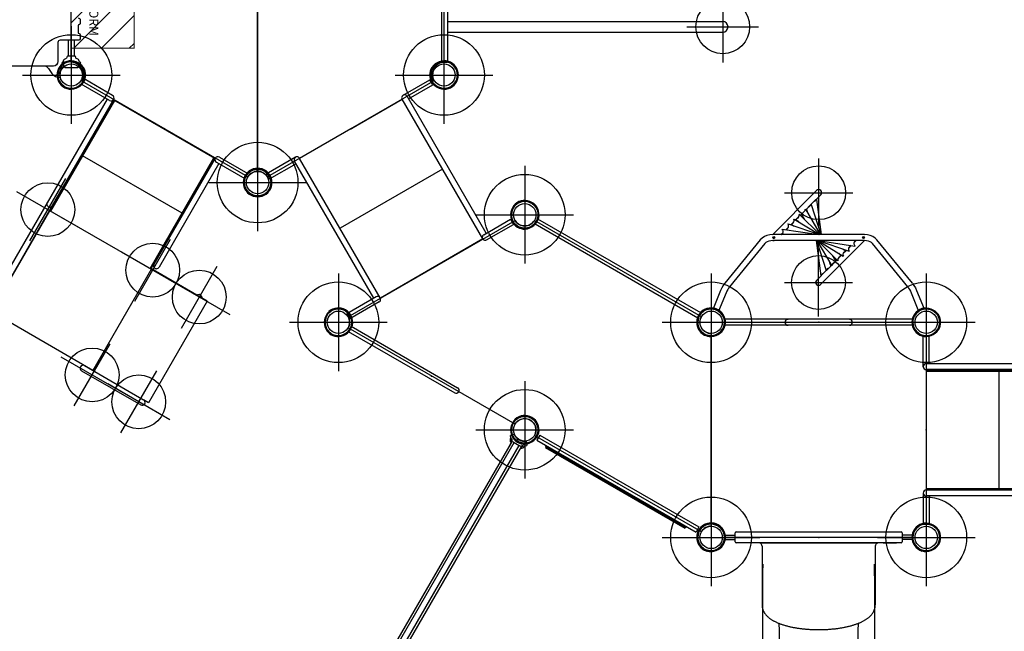
# Model space of a CAD drawing. Extents: x 6117 to 6968, y -5892 to -5245.
# Drawn here: x 6247 to 6466, y -5670 to -5533 of the extents above; entities that cross this region are included whole.
import ezdxf

# ---------------------------------------------------------------- set-up
doc = ezdxf.new("R2010")
doc.units = 0
doc.header["$MEASUREMENT"] = 0
doc.layers.get('0').update_dxf_attribs({"color": 5, "linetype": 'CONTINUOUS'})
for name, color, linetype in [('2DPOST', 7, 'CONTINUOUS'), ('FT', 1, 'CONTINUOUS'), ('NODE', 7, 'CONTINUOUS'), ('SLIDE_INFO', 3, 'CONTINUOUS')]:
    doc.layers.add(name, color=color, linetype=linetype)
doc.styles.add('ROMAND', font='romand')

msp = doc.modelspace()

# ---------------------------------------------------------------- hatches: boundary and pattern name
at = {"layer": 'SLIDE_INFO'}
h = msp.add_hatch(dxfattribs=at)
h.set_pattern_fill('ANSI31', color=256, scale=35, angle=180, style=0)
h.set_pattern_definition([(225, (6258.0755, -5521.5615), (3.0936, -3.0936), [])])
h.paths.add_polyline_path([(6272.08, -5503.56), (6258.08, -5503.56), (6258.08, -5539.56), (6272.08, -5539.56)])

# ---------------------------------------------------------------- linework, layer by layer
for p, q in [((6299.64, -5567, 36), (6299.64, -5476.12, 36)), ((6299.64, -5476.12, 36), (6299.64, -5567, 36)), ((6258.08, -5542.72, 36), (6258.08, -5500.41, 36)), ((6341.21, -5500.41, 36), (6341.21, -5542.72, 36)), ((6340.68, -5529.31, 36), (6340.68, -5542.66, 36)), ((6342, -5529.31, 36), (6342, -5542.66, 36)), ((6342, -5533.61, 36), (6403.39, -5533.61, 36)), ((6342, -5535.99, 36), (6403.39, -5535.99, 36)), ((6340.68, -5542.66, 36), (6342, -5542.66, 36)), ((6260.93, -5546.45, 36), (6260.28, -5547.59, 36)), ((6266.62, -5551.26, 36), (6260.29, -5547.6, 36)), ((6297.43, -5568.28, 36), (6260.54, -5546.98, 36)), ((6267.28, -5550.12, 36), (6260.93, -5546.45, 36)), ((6338.75, -5546.98, 36), (6301.86, -5568.28, 36)), ((6332.09, -5550.07, 54), (6338.08, -5546.61, 54)), ((6333.32, -5550.88, 54), (6338.73, -5547.76, 54)), ((6338.73, -5547.76, 54), (6338.08, -5546.61, 54)), ((6266.05, -5550.93, 36), (6252.7, -5574.06, 36)), ((6253.29, -5575.85, 36), (6267.6, -5551.06, 36)), ((6267.7, -5551.26, 36), (6253.45, -5575.94, 36)), ((6267.52, -5551.02, 36), (6253.84, -5574.72, 36)), ((6290.2, -5564.11, 36), (6267.52, -5551.02, 36)), ((6290.06, -5564.17, 36), (6267.54, -5551.17, 36)), ((6320.43, -5557.56, 54), (6331.85, -5550.97, 54)), ((6349.84, -5582.12, 54), (6331.85, -5550.97, 54)), ((6350.65, -5580.89, 54), (6332.99, -5550.31, 54)), ((6320.43, -5557.56, 54), (6309.01, -5564.16, 54)), ((6282.78, -5576.42, 36), (6260.57, -5563.6, 36)), ((6275.65, -5588.76, 36), (6289.9, -5564.08, 36)), ((6290.12, -5564.06, 36), (6275.81, -5588.85, 36)), ((6290.2, -5564.11, 36), (6276.51, -5587.81, 36)), ((6291.01, -5565.33, 36), (6277.65, -5588.47, 36)), ((6289.25, -5563.56, 36), (6289.19, -5563.67, 36)), ((6290.44, -5565.01, 36), (6296.78, -5568.66, 36)), ((6291.1, -5563.87, 36), (6297.44, -5567.53, 36)), ((6308.11, -5563.91, 54), (6301.57, -5567.69, 54)), ((6308.2, -5565.38, 54), (6302.24, -5568.82, 54)), ((6325.53, -5595.4, 54), (6307.87, -5564.81, 54)), ((6326.99, -5595.31, 54), (6309.01, -5564.16, 54)), ((6296.78, -5568.66, 36), (6297.44, -5567.53, 36)), ((6302.24, -5568.82, 54), (6301.57, -5567.69, 54)), ((6340.86, -5566.58, 54), (6318.02, -5579.77, 54)), ((6414.5, -5581.2, 54), (6424.33, -5571.37, 54)), ((6252.7, -5574.06, 36), (6239.57, -5596.79, 36)), ((6423.06, -5574.49, 54), (6425.26, -5572.3, 54)), ((6424.3, -5573.34, 54), (6424.2, -5573.35, 54)), ((6424.3, -5573.34, 54), (6425.35, -5581.19, 54)), ((6240.29, -5598.36, 36), (6253.29, -5575.85, 36)), ((6253.84, -5574.72, 36), (6240.71, -5597.45, 36)), ((6275.91, -5588.91, 36), (6253.29, -5575.85, 36)), ((6253.45, -5575.94, 36), (6253.29, -5575.85, 36)), ((6420.7, -5576.85, 54), (6421.69, -5575.86, 54)), ((6421.85, -5575.53, 54), (6421.77, -5575.57, 54)), ((6421.85, -5575.53, 54), (6425.15, -5581.19, 54)), ((6421.91, -5575.64, 54), (6423, -5574.55, 54)), ((6422.05, -5575.5, 54), (6422.32, -5576.33, 54)), ((6423.1, -5574.48, 54), (6423.01, -5574.51, 54)), ((6423.1, -5574.48, 54), (6425.25, -5581.19, 54)), ((6423.12, -5574.44, 54), (6423.14, -5574.58, 54)), ((6319.82, -5599.5, 54), (6357.06, -5578, 54)), ((6350.08, -5581.22, 54), (6356.06, -5577.76, 54)), ((6356.06, -5577.76, 54), (6356.72, -5578.9, 54)), ((6398.63, -5599.5, 54), (6361.39, -5578, 54)), ((6361.52, -5578.84, 54), (6362.18, -5577.7, 54)), ((6398.49, -5598.67, 54), (6362.18, -5577.7, 54)), ((6418.56, -5579, 54), (6419.29, -5578.27, 54)), ((6419.29, -5577.7, 54), (6419.24, -5577.78, 54)), ((6419.29, -5577.7, 54), (6424.96, -5581.19, 54)), ((6419.64, -5577.92, 54), (6420.4, -5577.15, 54)), ((6419.77, -5577.78, 54), (6420.34, -5578.35, 54)), ((6420.51, -5576.66, 54), (6420.44, -5576.72, 54)), ((6420.51, -5576.66, 54), (6425.05, -5581.19, 54)), ((6420.95, -5576.6, 54), (6421.65, -5577.79, 54)), ((6350.73, -5582.36, 54), (6356.72, -5578.9, 54)), ((6397.84, -5599.8, 54), (6361.52, -5578.84, 54)), ((6416.36, -5581.19, 54), (6416.86, -5580.69, 54)), ((6416.65, -5579.95, 54), (6416.64, -5580.05, 54)), ((6416.65, -5579.95, 54), (6424.82, -5581.19, 54)), ((6417.48, -5580.08, 54), (6418.05, -5579.5, 54)), ((6417.54, -5580.02, 54), (6417.53, -5580.03, 54)), ((6417.53, -5580.03, 54), (6417.8, -5580.13, 54)), ((6417.96, -5578.79, 54), (6417.93, -5578.88, 54)), ((6417.96, -5578.79, 54), (6424.88, -5581.19, 54)), ((6418.68, -5578.87, 54), (6419.32, -5579.26, 54)), ((6349.86, -5582.16, 54), (6327.02, -5595.34, 54)), ((6411.76, -5582.36, 54), (6403.86, -5592.04, 54)), ((6412.17, -5581.96, 54), (6411.76, -5582.36, 54)), ((6413.01, -5582.97, 54), (6412.78, -5583.19, 54)), ((6435, -5581.19, 54), (6414.54, -5581.19, 54)), ((6435, -5582.51, 54), (6414.54, -5582.51, 54)), ((6416.47, -5581.16, 54), (6416.47, -5581.19, 54)), ((6424.2, -5582.51, 54), (6425.25, -5590.36, 54)), ((6424.29, -5582.51, 54), (6426.44, -5589.22, 54)), ((6424.4, -5582.51, 54), (6427.7, -5588.17, 54)), ((6424.5, -5582.51, 54), (6429.04, -5587.04, 54)), ((6424.59, -5582.51, 54), (6430.26, -5586, 54)), ((6424.66, -5582.51, 54), (6431.59, -5584.91, 54)), ((6424.72, -5582.51, 54), (6432.89, -5583.75, 54)), ((6435.04, -5582.51, 54), (6425.22, -5592.33, 54)), ((6433.19, -5582.51, 54), (6432.64, -5583.05, 54)), ((6433.08, -5582.51, 54), (6433.08, -5582.52, 54)), ((6435.66, -5581.24, 54), (6435, -5581.19, 54)), ((6445.69, -5592.04, 54), (6437.79, -5582.36, 54)), ((6412.78, -5583.19, 54), (6404.88, -5592.87, 54)), ((6429.2, -5585.35, 54), (6429.77, -5585.92, 54)), ((6430.99, -5584.7, 54), (6430.21, -5585.48, 54)), ((6430.23, -5584.44, 54), (6430.87, -5584.83, 54)), ((6432.07, -5583.62, 54), (6431.45, -5584.25, 54)), ((6431.61, -5584.84, 54), (6431.59, -5584.91, 54)), ((6431.75, -5583.57, 54), (6432.02, -5583.67, 54)), ((6432.02, -5583.67, 54), (6432.01, -5583.68, 54)), ((6432.9, -5583.67, 54), (6432.89, -5583.75, 54)), ((6444.67, -5592.87, 54), (6436.77, -5583.19, 54)), ((6427.23, -5587.37, 54), (6427.5, -5588.2, 54)), ((6428.84, -5586.85, 54), (6427.8, -5587.9, 54)), ((6427.9, -5585.91, 54), (6428.6, -5587.1, 54)), ((6429.09, -5586.99, 54), (6429.04, -5587.04, 54)), ((6429.91, -5585.78, 54), (6429.09, -5586.6, 54)), ((6430.3, -5585.94, 54), (6430.26, -5586, 54)), ((6275.96, -5588.83, 36), (6262.87, -5611.5, 36)), ((6275.81, -5588.85, 36), (6275.65, -5588.76, 36)), ((6275.7, -5588.79, 36), (6275.7, -5588.78, 36)), ((6288.41, -5596.02, 36), (6275.96, -5588.83, 36)), ((6426.48, -5589.21, 54), (6424.29, -5591.4, 54)), ((6426.41, -5589.12, 54), (6426.43, -5589.26, 54)), ((6426.51, -5589.2, 54), (6426.44, -5589.22, 54)), ((6427.63, -5588.06, 54), (6426.52, -5589.17, 54)), ((6427.76, -5588.14, 54), (6427.7, -5588.17, 54)), ((6425.32, -5590.35, 54), (6425.25, -5590.36, 54)), ((6402.92, -5593.67, 54), (6401.25, -5597.76, 54)), ((6446.63, -5593.67, 54), (6448.3, -5597.77, 54)), ((6288.41, -5596.02, 36), (6275.32, -5618.69, 36)), ((6286.35, -5594.61, 36), (6286.07, -5594.67, 36)), ((6286.4, -5594.6, 36), (6286.35, -5594.61, 36)), ((6287.2, -5595.09, 36), (6287.18, -5595.05, 36)), ((6287.19, -5595.06, 36), (6287.29, -5595.38, 36)), ((6287.24, -5595.21, 36), (6287.2, -5595.1, 36)), ((6287.3, -5595.38, 36), (6287.24, -5595.21, 36)), ((6326.1, -5595.07, 54), (6319.56, -5598.84, 54)), ((6326.75, -5596.21, 54), (6320.21, -5599.98, 54)), ((6404.14, -5594.17, 54), (6402.47, -5598.25, 54)), ((6445.41, -5594.17, 54), (6447.08, -5598.26, 54)), ((6240.29, -5598.36, 36), (6262.91, -5611.42, 36)), ((6319.56, -5598.84, 54), (6320.21, -5599.98, 54)), ((6397.84, -5599.8, 54), (6398.49, -5598.67, 54)), ((6445.86, -5600.09, 54), (6403.72, -5600.09, 54)), ((6357.06, -5623.5, 54), (6319.82, -5602, 54)), ((6319.86, -5602.79, 54), (6343.6, -5616.49, 54)), ((6320.51, -5601.64, 54), (6344.26, -5615.35, 54)), ((6445.87, -5601.41, 54), (6403.71, -5601.41, 54)), ((6400.79, -5603.25, 54), (6400.79, -5646.25, 54)), ((6448.13, -5610.66, 78), (6448.13, -5603.67, 78)), ((6448.13, -5603.67, 78), (6449.45, -5603.68, 78)), ((6449.45, -5610, 78), (6449.45, -5603.68, 78)), ((6260.37, -5611.57, 36), (6273.55, -5619.18, 36)), ((6261.02, -5610.43, 36), (6274.2, -5618.04, 36)), ((6496.13, -5610, 78), (6448.79, -5610, 78)), ((6496.79, -5611.31, 78), (6448.79, -5611.31, 78)), ((6448.79, -5611.51, 78), (6448.79, -5637.99, 78)), ((6448.79, -5611.51, 78), (6496.79, -5611.51, 78)), ((6448.79, -5611.63, 78), (6496.79, -5611.63, 78)), ((6464.99, -5611.63, 78), (6464.99, -5637.87, 78)), ((6275.32, -5618.69, 36), (6274.21, -5618.04, 36)), ((6355.96, -5626.1, 54), (6356.83, -5625.74, 54)), ((6398.63, -5647.5, 54), (6361.39, -5626, 54)), ((6362.58, -5625.93, 54), (6361.92, -5627.07, 54)), ((6361.92, -5627.07, 54), (6397.43, -5647.57, 54)), ((6362.58, -5625.93, 54), (6398.09, -5646.43, 54)), ((6323.16, -5685.89, 54), (6356.83, -5627.58, 54)), ((6356.18, -5627.64, 54), (6323.86, -5683.63, 54)), ((6324.3, -5686.55, 54), (6357.97, -5628.24, 54)), ((6358.42, -5628.51, 54), (6325.91, -5684.82, 54)), ((6355.82, -5628.28, 54), (6355.81, -5628.29, 54)), ((6355.84, -5628.24, 54), (6355.82, -5628.28, 54)), ((6355.87, -5628.19, 54), (6355.84, -5628.24, 54)), ((6355.9, -5628.13, 54), (6355.87, -5628.19, 54)), ((6355.92, -5628.09, 54), (6355.9, -5628.13, 54)), ((6355.93, -5628.08, 54), (6355.92, -5628.09, 54)), ((6356.37, -5627.32, 54), (6355.93, -5628.08, 54)), ((6356.16, -5627.57, 54), (6356.16, -5627.57, 54)), ((6356.83, -5627.58, 54), (6356.37, -5627.32, 54)), ((6356.39, -5627.28, 54), (6356.38, -5627.3, 54)), ((6356.83, -5627.58, 54), (6357.97, -5628.24, 54)), ((6358.42, -5628.51, 54), (6357.97, -5628.24, 54)), ((6358.3, -5628.81, 54), (6358.31, -5628.81, 54)), ((6358.31, -5628.81, 54), (6358.31, -5628.81, 54)), ((6358.44, -5628.47, 54), (6358.43, -5628.49, 54)), ((6358.99, -5628.3, 54), (6359.01, -5628.3, 54)), ((6359.19, -5628.31, 54), (6359.2, -5628.31, 54)), ((6359.21, -5628.31, 54), (6359.66, -5628.28, 54)), ((6359.56, -5627.32, 54), (6359.68, -5628.25, 54)), ((6363.95, -5628.51, 54), (6363.85, -5628.67, 54)), ((6363.85, -5628.67, 54), (6395.03, -5646.67, 54)), ((6363.95, -5628.51, 54), (6395.12, -5646.51, 54)), ((6448.79, -5637.87, 78), (6496.79, -5637.87, 78)), ((6448.79, -5637.99, 78), (6496.79, -5637.99, 78)), ((6448.13, -5638.85, 78), (6448.13, -5645.83, 78)), ((6496.79, -5638.19, 78), (6448.79, -5638.19, 78)), ((6496.13, -5639.5, 78), (6448.79, -5639.5, 78)), ((6449.45, -5639.5, 78), (6449.45, -5645.82, 78)), ((6395.12, -5646.51, 54), (6395.03, -5646.67, 54)), ((6398.09, -5646.43, 54), (6397.43, -5647.57, 54)), ((6448.13, -5645.83, 78), (6449.45, -5645.82, 78)), ((6403.72, -5648.25, 54), (6406.17, -5648.25, 54)), ((6406.17, -5648.75, 54), (6406.17, -5647.75, 54)), ((6406.17, -5649.75, 54), (6406.17, -5648.75, 54)), ((6406.42, -5647.5, 54), (6443.17, -5647.5, 54)), ((6443.42, -5647.75, 54), (6443.42, -5648.75, 54)), ((6445.87, -5648.25, 54), (6443.42, -5648.25, 54)), ((6443.42, -5648.75, 54), (6443.42, -5649.75, 54)), ((6403.72, -5649.25, 54), (6406.17, -5649.25, 54)), ((6443.17, -5650, 54), (6406.42, -5650, 54)), ((6412.17, -5650.75, 54), (6412.17, -5663.83, 54)), ((6434.09, -5650, 54), (6434.08, -5650, 54)), ((6437.42, -5650.75, 54), (6437.42, -5663.83, 54)), ((6437.8, -5650, 54), (6437.8, -5650, 54)), ((6439.17, -5650.03, 54), (6439.17, -5650, 54)), ((6439.57, -5650.03, 54), (6439.17, -5650.03, 54)), ((6439.57, -5650, 54), (6439.57, -5650.03, 54)), ((6441.77, -5650.03, 54), (6439.57, -5650.03, 54)), ((6441.77, -5650.03, 54), (6441.77, -5650, 54)), ((6442.17, -5650.03, 54), (6441.77, -5650.03, 54)), ((6442.17, -5650, 54), (6442.17, -5650.03, 54)), ((6445.87, -5649.25, 54), (6443.42, -5649.25, 54))]:
    msp.add_line(p, q)
at = {"elevation": 36}
for points in [[(6259.57, -5532.81, -0.415918), (6260.07, -5533.31), (6260.07, -5534.06, -0.416214), (6259.82, -5534.31, 0.405628), (6259.57, -5534.56), (6259.57, -5536.06, 0.396153), (6259.82, -5536.32, -0.405628), (6260.07, -5536.56), (6260.07, -5537.31, -0.436541), (6259.53, -5537.81), (6255.57, -5537.81, 0.41344), (6255.08, -5538.31), (6255.08, -5542.56, -0.406588), (6254.08, -5543.56), (6244.21, -5543.56, -0.430202)], [(6252.4, -5543.56, -0.102513), (6252.97, -5544.09), (6253.75, -5545.21, 0.095185), (6254.32, -5545.75, 0.138694), (6255.38, -5546.06), (6255.55, -5546.06), (6255.57, -5546.06, 0.201941), (6255.61, -5546.01, 0.065098), (6255.59, -5545.88, -0.044248), (6255.58, -5545.56), (6255.58, -5545.52, 0.21005), (6255.52, -5545.41, -0.299953), (6255.47, -5545.3, -0.199941), (6256.4, -5543.54, 0.473603)]]:
    msp.add_lwpolyline(points, format="xyb", dxfattribs=at)
for points, elevation in [([(6257.42, -5541.38), (6257.42, -5537.81)], 36), ([(6258.74, -5537.81), (6258.74, -5541.38)], 36), ([(6414.54, -5581.19), (6413.89, -5581.24), (6413.25, -5581.39), (6412.67, -5581.63), (6412.17, -5581.96)], 54), ([(6414.54, -5582.51), (6414.1, -5582.54), (6413.68, -5582.64), (6413.31, -5582.78), (6413.01, -5582.97)], 54), ([(6436.77, -5583.19), (6436.54, -5582.97), (6436.24, -5582.78), (6435.87, -5582.64), (6435.45, -5582.54), (6435, -5582.51)], 54), ([(6437.79, -5582.36), (6437.38, -5581.96), (6436.87, -5581.63), (6436.29, -5581.39), (6435.66, -5581.24)], 54), ([(6403.86, -5592.04), (6403.5, -5592.53), (6403.19, -5593.08), (6402.92, -5593.67)], 54), ([(6404.88, -5592.87), (6404.69, -5593.12), (6404.5, -5593.43), (6404.31, -5593.78), (6404.14, -5594.17)], 54), ([(6444.67, -5592.87), (6444.86, -5593.12), (6445.05, -5593.43), (6445.24, -5593.78), (6445.41, -5594.17)], 54), ([(6445.69, -5592.04), (6446.04, -5592.53), (6446.36, -5593.08), (6446.63, -5593.67)], 54), ([(6358.25, -5628.8), (6358.26, -5628.8), (6358.26, -5628.8), (6358.27, -5628.81), (6358.28, -5628.81), (6358.28, -5628.81), (6358.29, -5628.81), (6358.29, -5628.81)], 54), ([(6358.29, -5628.81), (6358.3, -5628.81), (6358.3, -5628.81), (6358.3, -5628.81), (6358.3, -5628.81)], 54), ([(6359.01, -5628.3), (6359.03, -5628.3), (6359.05, -5628.3), (6359.08, -5628.3), (6359.11, -5628.31), (6359.14, -5628.31), (6359.17, -5628.31), (6359.19, -5628.31)], 54)]:
    msp.add_lwpolyline(points, dxfattribs=dict(elevation=elevation))
for points, elevation in [([(6259.53, -5543.92), (6260.17, -5542.81, 0.019799), (6259.87, -5542.65, 0.262621), (6259.53, -5541.99, -0.018756), (6259.19, -5541.84, -0.095318), (6259.05, -5541.67), (6259.03, -5541.46, 0.376376), (6258.94, -5541.38), (6257.22, -5541.38, 0.372628), (6257.12, -5541.46, -0.006766), (6257.09, -5541.68, -0.090611), (6256.96, -5541.84, -0.019345), (6256.62, -5541.99, 0.262724), (6256.28, -5542.65, 0.020153), (6255.98, -5542.81), (6256.63, -5543.92)], 36), ([(6445.79, -5600.75, 0.414214), (6448.79, -5603.75), (6448.79, -5645.75, 0.414214), (6445.79, -5648.75), (6403.79, -5648.75, 0.414214), (6400.79, -5645.75), (6400.79, -5603.75, 0.414214), (6403.79, -5600.75)], 54)]:
    msp.add_lwpolyline(points, format="xyb", close=True, dxfattribs=dict(elevation=elevation))
for points in [[(6286.34, -5594.61), (6286.24, -5594.63), (6286.05, -5594.66), (6286.05, -5594.66)], [(6260.13, -5610.67), (6260.05, -5610.89), (6260.05, -5611.12), (6260.13, -5611.33), (6260.27, -5611.51), (6260.37, -5611.57)], [(6261.02, -5610.43), (6260.92, -5610.38), (6260.7, -5610.35), (6260.47, -5610.38), (6260.27, -5610.5), (6260.13, -5610.67)]]:
    msp.add_lwpolyline(points)
for centre, radius in [((6258.08, -5545.56, 36), 2.5), ((6341.21, -5545.56, 36), 2.5), ((6299.64, -5569.56, 36), 2.5), ((6299.64, -5569.56, 36), 2.5), ((6359.22, -5576.75, 54), 2.5), ((6414.77, -5581.85, 54), 0.219), ((6414.75, -5581.87, 54), 0.154), ((6434.77, -5581.85, 54), 0.219), ((6434.79, -5581.83, 54), 0.154), ((6317.65, -5600.75, 54), 2.5), ((6400.79, -5600.75, 54), 2.5), ((6400.79, -5600.75, 54), 2.5), ((6448.79, -5600.75, 54), 2.5), ((6359.22, -5624.75, 54), 2.5), ((6359.22, -5624.75, 54), 2.5), ((6363.99, -5628.43, 54), 0.0925), ((6365.72, -5629.43, 54), 0.0925), ((6367.46, -5630.43, 54), 0.0925), ((6369.19, -5631.43, 54), 0.0925), ((6370.92, -5632.43, 54), 0.0925), ((6372.65, -5633.43, 54), 0.0925), ((6374.38, -5634.43, 54), 0.0925), ((6376.12, -5635.43, 54), 0.0925), ((6377.85, -5636.43, 54), 0.0925), ((6379.58, -5637.43, 54), 0.0925), ((6381.31, -5638.43, 54), 0.0925), ((6383.04, -5639.43, 54), 0.0925), ((6384.78, -5640.43, 54), 0.0925), ((6386.51, -5641.43, 54), 0.0925), ((6388.24, -5642.43, 54), 0.0925), ((6389.97, -5643.43, 54), 0.0925), ((6391.7, -5644.43, 54), 0.0925), ((6393.44, -5645.43, 54), 0.0925), ((6395.17, -5646.43, 54), 0.0925), ((6400.79, -5648.75, 54), 2.5), ((6400.79, -5648.75, 54), 2.5), ((6448.79, -5648.75, 54), 2.5)]:
    msp.add_circle(centre, radius)
for centre, radius, start, end in [((6403.39, -5534.8, 36), 1.19, 270, 90), ((6258.08, -5545.56, 36), 3.2, 107.8605, 252.1395), ((6258.08, -5545.56, 36), 3, 108.3855, 251.6145), ((6257.94, -5545.92, 36), 3.51, 36.0031, 103.9969), ((6257.95, -5545.91, 36), 3.3, 35.6345, 104.3655), ((6257.83, -5545.71, 36), 3, 334.7802, 85.2198), ((6341.46, -5545.71, 36), 3, 94.7802, 205.2198), ((6341.31, -5545.81, 36), 3.41, 74.9047, 145.0953), ((6341.31, -5545.82, 36), 3.22, 74.6302, 145.3698), ((6341.21, -5545.56, 36), 3, 288.3855, 71.6145), ((6341.21, -5545.56, 36), 3.2, 287.8605, 72.1395), ((6258.08, -5545.56, 36), 3, 328.3855, 31.6145), ((6258.08, -5545.56, 36), 3.2, 327.8605, 32.1395), ((6341.21, -5545.56, 36), 3.2, 147.8605, 212.1395), ((6341.21, -5545.56, 36), 3, 148.3855, 211.6145), ((6257.98, -5545.31, 36), 3.41, 254.9047, 325.0953), ((6257.98, -5545.31, 36), 3.22, 254.6302, 325.3698), ((6341.35, -5545.2, 36), 3.51, 216.0031, 283.9969), ((6341.34, -5545.21, 36), 3.3, 215.6345, 284.3655), ((6266.95, -5550.69, 36), 0.657, 240, 60), ((6332.42, -5550.64, 54), 0.657, 30, 210), ((6290.77, -5564.44, 36), 0.657, 60, 240), ((6308.44, -5564.48, 54), 0.657, 30, 210), ((6299.64, -5569.56, 36), 3.2, 107.8605, 252.1395), ((6299.64, -5569.56, 36), 3, 108.3855, 251.6145), ((6299.74, -5569.81, 36), 3.41, 74.9047, 145.0953), ((6299.74, -5569.82, 36), 3.22, 74.6302, 145.3698), ((6299.89, -5569.99, 36), 3, 94.7802, 145.2198), ((6299.51, -5569.92, 36), 3.51, 36.0031, 103.9969), ((6299.52, -5569.91, 36), 3.3, 35.6345, 104.3655), ((6299.39, -5569.99, 36), 3, 34.7802, 85.2198), ((6299.64, -5569.56, 36), 3, 288.3855, 71.6145), ((6299.64, -5569.56, 36), 3.2, 287.8605, 72.1395), ((6299.64, -5569.56, 36), 3.2, 147.8605, 212.1395), ((6299.64, -5569.56, 36), 3, 148.3855, 211.6145), ((6299.64, -5569.56, 36), 3, 328.3855, 31.6145), ((6299.64, -5569.56, 36), 3.2, 327.8605, 32.1395), ((6299.78, -5569.2, 36), 3.51, 216.0031, 283.9969), ((6299.77, -5569.21, 36), 3.3, 215.6345, 284.3655), ((6299.55, -5569.31, 36), 3.41, 254.9047, 325.0953), ((6299.55, -5569.31, 36), 3.22, 254.6302, 325.3698), ((6424.79, -5571.83, 54), 0.658, 315, 135), ((6253.27, -5574.39, 36), 0.657, 148.5798, 331.4202), ((6359.22, -5576.75, 54), 3.2, 347.8605, 132.1395), ((6359.22, -5576.75, 54), 3, 348.3855, 131.6145), ((6423.6, -5573.09, 54), 0.658, 293.523, 336.5373), ((6359.49, -5576.8, 54), 3.41, 134.9047, 205.0953), ((6359.49, -5576.8, 54), 3.22, 134.6302, 205.3698), ((6421.11, -5575.56, 54), 0.658, 296.8726, 359.1623), ((6422.37, -5574.35, 54), 0.658, 287.9881, 346.6623), ((6359.22, -5576.75, 54), 3.2, 207.8605, 272.1395), ((6359.22, -5576.75, 54), 3, 208.3855, 271.6145), ((6359.22, -5576.75, 54), 2.5, 210, 330), ((6358.98, -5576.47, 54), 3.3, 275.6345, 344.3655), ((6358.97, -5576.46, 54), 3.51, 276.0031, 343.9969), ((6418.66, -5578.08, 54), 0.658, 286.5395, 27.2873), ((6419.8, -5576.88, 54), 0.658, 294.5405, 13.9123), ((6416.22, -5580.55, 54), 0.658, 292.4627, 50.2873), ((6417.43, -5579.3, 54), 0.658, 288.302, 39.7873), ((6350.4, -5581.79, 54), 0.657, 120, 300), ((6414.75, -5581.87, 54), 0.658, 251.3586, 280.2726), ((6433.29, -5583.14, 54), 0.658, 108.8201, 233.9299), ((6434.79, -5581.83, 54), 0.658, 71.3586, 100.2726), ((6430.86, -5585.6, 54), 0.658, 100.4823, 210.9299), ((6432.09, -5584.39, 54), 0.658, 102.5115, 223.4299), ((6428.42, -5588.1, 54), 0.658, 108.77, 182.8049), ((6429.72, -5586.79, 54), 0.658, 106.463, 197.5549), ((6277.08, -5588.14, 36), 0.657, 148.5798, 331.4202), ((6427.16, -5589.31, 54), 0.658, 102.04, 170.3049), ((6424.75, -5591.87, 54), 0.658, 135, 315), ((6425.94, -5590.57, 54), 0.658, 107.72, 160.1799), ((6286.55, -5595.23, 36), 0.657, 16.4322, 103.5678), ((6326.42, -5595.64, 54), 0.657, 300, 120), ((6317.92, -5600.8, 54), 3.41, 134.9047, 205.0953), ((6317.92, -5600.8, 54), 3.22, 134.6302, 205.3698), ((6317.65, -5600.75, 54), 3.2, 347.8605, 132.1395), ((6317.65, -5600.75, 54), 3, 348.3855, 131.6145), ((6400.79, -5600.75, 54), 3.2, 107.8605, 252.1395), ((6401.05, -5600.8, 54), 3.41, 134.9047, 205.0953), ((6400.79, -5600.75, 54), 3, 108.3855, 251.6145), ((6401.06, -5600.8, 54), 3.22, 134.6302, 205.3698), ((6400.79, -5600.75, 54), 3.2, 347.8605, 132.1395), ((6400.79, -5600.75, 54), 3, 348.3855, 131.6145), ((6400.66, -5601.11, 54), 3.51, 36.0031, 103.9969), ((6400.66, -5601.1, 54), 3.3, 35.6345, 104.3655), ((6448.79, -5600.75, 54), 3.2, 107.8605, 252.1395), ((6448.79, -5600.75, 54), 3, 108.3855, 251.6145), ((6448.66, -5601.11, 54), 3.51, 36.0031, 103.9969), ((6448.66, -5601.1, 54), 3.3, 35.6345, 104.3655), ((6317.65, -5600.75, 54), 2.5, 330, 30), ((6400.79, -5600.75, 54), 2.5, 150, 270), ((6400.79, -5600.75, 54), 3, 328.3855, 31.6145), ((6400.79, -5600.75, 54), 3.2, 327.8605, 32.1395), ((6417.95, -5600.75, 54), 0.658, 90, 270), ((6431.63, -5600.75, 54), 0.658, 270, 90), ((6448.79, -5600.75, 54), 3, 328.3855, 31.6145), ((6448.79, -5600.75, 54), 3.2, 327.8605, 32.1395), ((6317.65, -5600.75, 54), 3.2, 207.8605, 272.1395), ((6317.65, -5600.75, 54), 3, 208.3855, 271.6145), ((6317.41, -5600.47, 54), 3.3, 275.6345, 344.3655), ((6317.4, -5600.46, 54), 3.51, 276.0031, 343.9969), ((6400.79, -5600.75, 54), 3.2, 207.8605, 272.1395), ((6400.79, -5600.75, 54), 3, 208.3855, 271.6145), ((6400.7, -5600.5, 54), 3.41, 254.9047, 325.0953), ((6400.7, -5600.49, 54), 3.22, 254.6302, 325.3698), ((6400.55, -5600.47, 54), 3.3, 275.6345, 344.3655), ((6400.54, -5600.46, 54), 3.51, 276.0031, 343.9969), ((6448.7, -5600.5, 54), 3.41, 254.9047, 325.0953), ((6448.7, -5600.49, 54), 3.22, 254.6302, 325.3698), ((6448.79, -5610.66, 78), 0.657, 90, 270), ((6343.93, -5615.92, 54), 0.657, 240, 60), ((6273.88, -5618.61, 36), 0.657, 240, 60), ((6359.49, -5624.8, 54), 3.41, 134.9047, 205.0953), ((6359.21, -5624.77, 54), 3, 277.7642, 202.2358), ((6359.49, -5624.8, 54), 3.22, 134.6302, 205.3698), ((6359.22, -5624.75, 54), 2.5, 330, 150), ((6359.22, -5624.75, 54), 3.2, 347.8605, 132.1395), ((6359.22, -5624.75, 54), 3, 348.3855, 131.6145), ((6355.97, -5626.13, 54), 0.03, 112.5, 199.7852), ((6359.22, -5624.75, 54), 3.56, 202.9875, 216.6045), ((6356.69, -5627.04, 54), 0.75, 137.1935, 226.0755), ((6356.31, -5627.17, 54), 0.125, 6.2248, 319.5555), ((6356.06, -5627.1, 54), 0.375, 330.247, 36.6042), ((6359.22, -5624.75, 54), 3.2, 207.8605, 272.1395), ((6359.22, -5624.75, 54), 3, 208.3855, 271.6145), ((6356.84, -5625.77, 54), 0.03, 23.1637, 112.5), ((6359.22, -5624.75, 54), 2.56, 203.1637, 276.8363), ((6358.98, -5624.47, 54), 3.3, 275.6345, 344.3655), ((6358.97, -5624.46, 54), 3.51, 276.0031, 343.9969), ((6355.89, -5627.84, 54), 0.375, 42.1515, 44.7712), ((6355.89, -5627.84, 54), 0.375, 35.9638, 44.31), ((6358.21, -5629.18, 54), 0.375, 75.69, 84.0362), ((6358.5, -5628.09, 54), 0.75, 253.9245, 342.741), ((6358.21, -5629.18, 54), 0.375, 75.2288, 77.8445), ((6358.21, -5629.18, 54), 0.375, 75.2848, 75.5389), ((6358.77, -5628.66, 54), 0.375, 83.3958, 150), ((6358.58, -5628.48, 54), 0.125, 160.4445, 113.7752), ((6359.22, -5624.75, 54), 3.56, 263.3531, 266.2299), ((6359.53, -5627.32, 54), 0.03, 7.5, 96.8363), ((6359.65, -5628.25, 54), 0.03, 277.0131, 7.5), ((6448.79, -5638.85, 78), 0.657, 90, 270), ((6400.79, -5648.75, 54), 3.2, 107.8605, 252.1395), ((6401.05, -5648.8, 54), 3.41, 134.9047, 205.0953), ((6400.79, -5648.75, 54), 3, 108.3855, 251.6145), ((6401.06, -5648.8, 54), 3.22, 134.6302, 205.3698), ((6400.79, -5648.75, 54), 2.5, 90, 150), ((6400.79, -5648.75, 54), 3.2, 347.8605, 132.1395), ((6400.79, -5648.75, 54), 3, 348.3855, 131.6145), ((6400.66, -5649.11, 54), 3.51, 36.0031, 103.9969), ((6400.66, -5649.1, 54), 3.3, 35.6345, 104.3655), ((6448.79, -5648.75, 54), 3.2, 107.8605, 252.1395), ((6448.79, -5648.75, 54), 3, 108.3855, 251.6145), ((6448.66, -5649.11, 54), 3.51, 36.0031, 103.9969), ((6448.66, -5649.1, 54), 3.3, 35.6345, 104.3655), ((6400.79, -5648.75, 54), 3, 328.3855, 31.6145), ((6400.79, -5648.75, 54), 3.2, 327.8605, 32.1395), ((6406.42, -5647.75, 54), 0.25, 90, 180), ((6443.17, -5647.75, 54), 0.25, 0, 90), ((6448.79, -5648.75, 54), 3, 328.3855, 31.6145), ((6448.79, -5648.75, 54), 3.2, 327.8605, 32.1395), ((6400.79, -5648.75, 54), 3.2, 207.8605, 272.1395), ((6400.79, -5648.75, 54), 3, 208.3855, 271.6145), ((6400.7, -5648.5, 54), 3.41, 254.9047, 325.0953), ((6400.7, -5648.49, 54), 3.22, 254.6302, 325.3698), ((6400.55, -5648.47, 54), 3.3, 275.6345, 344.3655), ((6400.54, -5648.46, 54), 3.51, 276.0031, 343.9969), ((6406.42, -5649.75, 54), 0.25, 180, 270), ((6411.42, -5650.75, 54), 0.75, 0, 90), ((6438.17, -5650.75, 54), 0.75, 90, 180), ((6443.17, -5649.75, 54), 0.25, 270, 0), ((6448.7, -5648.5, 54), 3.41, 254.9047, 325.0953), ((6448.7, -5648.49, 54), 3.22, 254.6302, 325.3698), ((7849.22, -5668.97, 23), 1436.98, 179.43276, 180.56724), ((4979.48, -5668.97, 23), 1457.85, 359.44089, 0.55911), ((5909.81, -5675.98, 23), 506.25, 359.4988, 0.9079), ((6934.12, -5675.92, 23), 500.6, 179.0881, 180.5136)]:
    msp.add_arc(centre, radius, start, end)
for points, knots in [([(6411.78, -5650, 54), (6411.78, -5650, 54), (6411.8, -5650, 54), (6411.83, -5650, 54), (6411.83, -5650, 54), (6411.85, -5650, 54), (6411.85, -5650, 54), (6411.88, -5650, 54), (6411.9, -5650, 54), (6411.94, -5650, 54), (6411.97, -5650, 54), (6412.01, -5650, 54), (6412.02, -5650, 54), (6412.05, -5650, 54), (6412.07, -5650, 54), (6412.15, -5650, 54), (6412.22, -5650, 54), (6412.34, -5650, 54), (6412.38, -5650, 54), (6412.45, -5650, 54), (6412.47, -5650, 54), (6412.52, -5650, 54), (6412.54, -5650, 54), (6412.66, -5650, 54), (6412.76, -5650, 54), (6412.89, -5650, 54), (6412.91, -5650, 54), (6412.97, -5650, 54), (6413, -5650, 54), (6413.08, -5650, 54), (6413.13, -5650, 54), (6413.3, -5650, 54), (6413.41, -5650, 54), (6413.53, -5650, 54)], [0, 0, 0, 0, 0.125, 0.125, 0.15625, 0.15625, 0.1875, 0.1875, 0.25, 0.25, 0.3125, 0.3125, 0.34375, 0.34375, 0.375, 0.375, 0.5, 0.5, 0.5625, 0.5625, 0.59375, 0.59375, 0.625, 0.625, 0.75, 0.75, 0.78125, 0.78125, 0.8125, 0.8125, 0.875, 0.875, 1, 1, 1, 1]), ([(6413.62, -5650, 54), (6413.65, -5650, 54), (6413.68, -5650, 54), (6413.74, -5650, 54), (6413.77, -5650, 54), (6413.86, -5650, 54), (6413.92, -5650, 54), (6414.01, -5650, 54), (6414.04, -5650, 54), (6414.1, -5650, 54), (6414.13, -5650, 54), (6414.22, -5650, 54), (6414.28, -5650, 54), (6414.39, -5650, 54), (6414.45, -5650, 54), (6414.53, -5650, 54), (6414.55, -5650, 54), (6414.61, -5650, 54), (6414.63, -5650, 54), (6414.76, -5650, 54), (6414.85, -5650, 54), (6414.98, -5650, 54), (6415.02, -5650, 54), (6415.08, -5650, 54), (6415.1, -5650, 54), (6415.14, -5650, 54), (6415.16, -5650, 54), (6415.24, -5650, 54), (6415.3, -5650, 54), (6415.36, -5650, 54), (6415.37, -5650, 54), (6415.39, -5650, 54), (6415.4, -5650, 54), (6415.43, -5650, 54), (6415.44, -5650, 54), (6415.48, -5650, 54), (6415.49, -5650, 54), (6415.49, -5650, 54)], [0, 0, 0, 0, 0.03125, 0.03125, 0.0625, 0.0625, 0.125, 0.125, 0.15625, 0.15625, 0.1875, 0.1875, 0.25, 0.25, 0.3125, 0.3125, 0.34375, 0.34375, 0.375, 0.375, 0.5, 0.5, 0.5625, 0.5625, 0.59375, 0.59375, 0.625, 0.625, 0.75, 0.75, 0.78125, 0.78125, 0.8125, 0.8125, 0.875, 0.875, 1, 1, 1, 1]), ([(6415.52, -5650, 54), (6415.56, -5650, 54), (6415.62, -5650, 54), (6415.68, -5650, 54), (6415.69, -5650, 54)], [0, 0, 0, 0, 0.78762, 1, 1, 1, 1]), ([(6415.69, -5650, 54), (6415.69, -5650, 54), (6415.69, -5650, 54), (6415.7, -5650, 54), (6415.7, -5650, 54), (6415.71, -5650, 54), (6415.71, -5650, 54), (6415.74, -5650, 54), (6415.76, -5650, 54), (6415.81, -5650, 54), (6415.82, -5650, 54), (6415.86, -5650, 54), (6415.88, -5650, 54), (6415.94, -5650, 54), (6415.98, -5650, 54), (6416.06, -5650, 54), (6416.09, -5650, 54), (6416.14, -5650, 54), (6416.17, -5650, 54), (6416.26, -5650, 54), (6416.32, -5650, 54), (6416.4, -5650, 54), (6416.42, -5650, 54), (6416.45, -5650, 54), (6416.47, -5650, 54), (6416.52, -5650, 54), (6416.56, -5650, 54), (6416.66, -5650, 54), (6416.73, -5650, 54), (6416.8, -5650, 54)], [0, 0, 0, 0, 0.03125, 0.03125, 0.0625, 0.0625, 0.125, 0.125, 0.25, 0.25, 0.3125, 0.3125, 0.375, 0.375, 0.5, 0.5, 0.5625, 0.5625, 0.625, 0.625, 0.75, 0.75, 0.78125, 0.78125, 0.8125, 0.8125, 0.875, 0.875, 1, 1, 1, 1]), ([(6416.8, -5650, 54), (6416.81, -5650, 54), (6416.82, -5650, 54), (6416.84, -5650, 54), (6416.88, -5650, 54), (6416.95, -5650, 54), (6417.09, -5650, 54), (6417.39, -5650, 54), (6417.97, -5650, 54), (6418.47, -5650, 54), (6419.47, -5650, 54), (6420.13, -5650, 54), (6422.13, -5650, 54), (6423.46, -5650, 54), (6426.12, -5650, 54), (6427.45, -5650, 54), (6429.45, -5650, 54), (6430.12, -5650, 54), (6431.11, -5650, 54), (6431.45, -5650, 54), (6431.95, -5650, 54), (6432.11, -5650, 54), (6432.36, -5650, 54), (6432.49, -5650, 54), (6432.63, -5650, 54), (6432.7, -5650, 54), (6432.74, -5650, 54), (6432.76, -5650, 54), (6432.77, -5650, 54), (6432.78, -5650, 54)], [0, 0, 0, 0, 0.001953, 0.001953, 0.003906, 0.007812, 0.015625, 0.03125, 0.0625, 0.125, 0.125, 0.25, 0.25, 0.5, 0.5, 0.75, 0.75, 0.875, 0.875, 0.9375, 0.9375, 0.96875, 0.96875, 0.984375, 0.992187, 0.996094, 0.998047, 0.998047, 1, 1, 1, 1]), ([(6432.78, -5650, 54), (6432.81, -5650, 54), (6432.85, -5650, 54), (6432.92, -5650, 54), (6432.96, -5650, 54), (6433.06, -5650, 54), (6433.13, -5650, 54), (6433.23, -5650, 54), (6433.26, -5650, 54), (6433.32, -5650, 54), (6433.35, -5650, 54), (6433.44, -5650, 54), (6433.5, -5650, 54), (6433.57, -5650, 54), (6433.6, -5650, 54), (6433.64, -5650, 54), (6433.67, -5650, 54), (6433.73, -5650, 54), (6433.76, -5650, 54), (6433.8, -5650, 54), (6433.8, -5650, 54), (6433.82, -5650, 54), (6433.82, -5650, 54), (6433.84, -5650, 54), (6433.85, -5650, 54), (6433.87, -5650, 54), (6433.87, -5650, 54), (6433.88, -5650, 54), (6433.88, -5650, 54), (6433.89, -5650, 54), (6433.89, -5650, 54), (6433.89, -5650, 54)], [0, 0, 0, 0, 0.0625, 0.0625, 0.125, 0.125, 0.25, 0.25, 0.3125, 0.3125, 0.375, 0.375, 0.5, 0.5, 0.5625, 0.5625, 0.625, 0.625, 0.75, 0.75, 0.78125, 0.78125, 0.8125, 0.8125, 0.875, 0.875, 0.9375, 0.9375, 0.96875, 0.96875, 1, 1, 1, 1]), ([(6433.89, -5650, 54), (6433.94, -5650, 54), (6434, -5650, 54), (6434.06, -5650, 54), (6434.06, -5650, 54)], [0, 0, 0, 0, 0.86086, 1, 1, 1, 1]), ([(6434.09, -5650, 54), (6434.09, -5650, 54), (6434.1, -5650, 54), (6434.13, -5650, 54), (6434.14, -5650, 54), (6434.15, -5650, 54), (6434.16, -5650, 54), (6434.19, -5650, 54), (6434.21, -5650, 54), (6434.26, -5650, 54), (6434.28, -5650, 54), (6434.33, -5650, 54), (6434.34, -5650, 54), (6434.37, -5650, 54), (6434.39, -5650, 54), (6434.48, -5650, 54), (6434.55, -5650, 54), (6434.68, -5650, 54), (6434.73, -5650, 54), (6434.83, -5650, 54), (6434.88, -5650, 54), (6435.03, -5650, 54), (6435.13, -5650, 54), (6435.3, -5650, 54), (6435.36, -5650, 54), (6435.48, -5650, 54), (6435.54, -5650, 54), (6435.66, -5650, 54), (6435.72, -5650, 54), (6435.81, -5650, 54), (6435.84, -5650, 54), (6435.9, -5650, 54), (6435.93, -5650, 54), (6435.96, -5650, 54)], [0, 0, 0, 0, 0.125, 0.125, 0.15625, 0.15625, 0.1875, 0.1875, 0.25, 0.25, 0.3125, 0.3125, 0.34375, 0.34375, 0.375, 0.375, 0.5, 0.5, 0.5625, 0.5625, 0.625, 0.625, 0.75, 0.75, 0.8125, 0.8125, 0.875, 0.875, 0.9375, 0.9375, 0.96875, 0.96875, 1, 1, 1, 1]), ([(6436.06, -5650, 54), (6436.17, -5650, 54), (6436.28, -5650, 54), (6436.42, -5650, 54), (6436.45, -5650, 54), (6436.51, -5650, 54), (6436.53, -5650, 54), (6436.61, -5650, 54), (6436.67, -5650, 54), (6436.77, -5650, 54), (6436.82, -5650, 54), (6436.9, -5650, 54), (6436.92, -5650, 54), (6436.97, -5650, 54), (6437, -5650, 54), (6437.11, -5650, 54), (6437.2, -5650, 54), (6437.32, -5650, 54), (6437.36, -5650, 54), (6437.43, -5650, 54), (6437.47, -5650, 54), (6437.56, -5650, 54), (6437.62, -5650, 54), (6437.68, -5650, 54), (6437.7, -5650, 54), (6437.74, -5650, 54), (6437.75, -5650, 54), (6437.78, -5650, 54), (6437.8, -5650, 54), (6437.8, -5650, 54)], [0, 0, 0, 0, 0.125, 0.125, 0.15625, 0.15625, 0.1875, 0.1875, 0.25, 0.25, 0.3125, 0.3125, 0.34375, 0.34375, 0.375, 0.375, 0.5, 0.5, 0.5625, 0.5625, 0.625, 0.625, 0.75, 0.75, 0.8125, 0.8125, 0.875, 0.875, 1, 1, 1, 1]), ([(6412.17, -5663.83, 54), (6412.17, -5663.89, 54), (6412.17, -5664, 54), (6412.18, -5664.19, 54), (6412.21, -5664.38, 54), (6412.25, -5664.57, 54), (6412.31, -5664.76, 54), (6412.37, -5664.95, 54), (6412.44, -5665.13, 54), (6412.53, -5665.31, 54), (6412.63, -5665.49, 54), (6412.74, -5665.66, 54), (6412.86, -5665.84, 54), (6413, -5666.01, 54), (6413.15, -5666.18, 54), (6413.31, -5666.34, 54), (6413.48, -5666.51, 54), (6413.67, -5666.67, 54), (6413.88, -5666.83, 54), (6414.09, -5666.98, 54), (6414.32, -5667.13, 54), (6414.57, -5667.28, 54), (6414.82, -5667.42, 54), (6415.08, -5667.55, 54), (6415.35, -5667.68, 54), (6415.63, -5667.81, 54), (6415.92, -5667.92, 54), (6416.21, -5668.04, 54), (6416.51, -5668.14, 54), (6416.82, -5668.25, 54), (6417.13, -5668.34, 54), (6417.45, -5668.44, 54), (6417.77, -5668.53, 54), (6418.1, -5668.61, 54), (6418.44, -5668.69, 54), (6418.78, -5668.76, 54), (6419.13, -5668.83, 54), (6419.48, -5668.9, 54), (6419.83, -5668.96, 54), (6420.19, -5669.01, 54), (6420.56, -5669.06, 54), (6420.92, -5669.11, 54), (6421.3, -5669.15, 54), (6421.67, -5669.19, 54), (6422.05, -5669.23, 54), (6422.43, -5669.26, 54), (6422.81, -5669.28, 54), (6423.19, -5669.3, 54), (6423.57, -5669.32, 54), (6423.96, -5669.33, 54), (6424.34, -5669.34, 54), (6424.73, -5669.34, 54), (6425.12, -5669.34, 54), (6425.5, -5669.33, 54), (6425.89, -5669.32, 54), (6426.27, -5669.31, 54), (6426.66, -5669.29, 54), (6427.04, -5669.27, 54), (6427.42, -5669.24, 54), (6427.79, -5669.2, 54), (6428.17, -5669.17, 54), (6428.54, -5669.13, 54), (6428.91, -5669.08, 54), (6429.27, -5669.03, 54), (6429.63, -5668.97, 54), (6429.99, -5668.92, 54), (6430.34, -5668.85, 54), (6430.69, -5668.78, 54), (6431.03, -5668.71, 54), (6431.36, -5668.64, 54), (6431.7, -5668.55, 54), (6432.02, -5668.47, 54), (6432.34, -5668.38, 54), (6432.65, -5668.28, 54), (6432.96, -5668.18, 54), (6433.26, -5668.08, 54), (6433.55, -5667.97, 54), (6433.84, -5667.85, 54), (6434.12, -5667.73, 54), (6434.39, -5667.61, 54), (6434.66, -5667.47, 54), (6434.92, -5667.33, 54), (6435.17, -5667.19, 54), (6435.4, -5667.04, 54), (6435.63, -5666.88, 54), (6435.85, -5666.71, 54), (6436.06, -5666.54, 54), (6436.25, -5666.37, 54), (6436.42, -5666.19, 54), (6436.58, -5666.01, 54), (6436.73, -5665.82, 54), (6436.86, -5665.63, 54), (6436.98, -5665.44, 54), (6437.08, -5665.25, 54), (6437.17, -5665.06, 54), (6437.24, -5664.86, 54), (6437.3, -5664.67, 54), (6437.35, -5664.47, 54), (6437.39, -5664.28, 54), (6437.41, -5664.08, 54), (6437.41, -5663.93, 54), (6437.42, -5663.85, 54), (6437.42, -5663.83, 54)], [0, 0, 0, 0, 0.0064385, 0.0142803, 0.0221269, 0.0300035, 0.037936, 0.045951, 0.0540763, 0.0623409, 0.0707751, 0.0794099, 0.0882763, 0.0974038, 0.1068178, 0.1165366, 0.1265674, 0.1369018, 0.1475134, 0.1583579, 0.1693782, 0.1805123, 0.1917023, 0.2028932, 0.2140491, 0.2251508, 0.2361884, 0.2471578, 0.2580593, 0.2688954, 0.2796699, 0.2903873, 0.3010524, 0.3116698, 0.3222439, 0.3327789, 0.3432788, 0.3537471, 0.364187, 0.3746016, 0.3849936, 0.3953656, 0.4057199, 0.4160587, 0.4263839, 0.4366975, 0.4470012, 0.4572967, 0.4675855, 0.4778692, 0.4881493, 0.4984271, 0.5087042, 0.5189817, 0.5292608, 0.5395428, 0.5498292, 0.5601216, 0.5704213, 0.5807301, 0.5910496, 0.6013816, 0.611728, 0.6220909, 0.6324723, 0.6428747, 0.6533007, 0.6637531, 0.674235, 0.6847496, 0.6953007, 0.7058922, 0.7165286, 0.7272144, 0.7379547, 0.7487545, 0.759619, 0.7705529, 0.7815603, 0.7926432, 0.8038006, 0.8150266, 0.8263073, 0.8376183, 0.8489048, 0.8601084, 0.8711606, 0.8819915, 0.8925413, 0.9027702, 0.912662, 0.9222214, 0.9314683, 0.9404322, 0.9491467, 0.9576464, 0.9659653, 0.9741352, 0.9821862, 0.9901465, 0.9975862, 1, 1, 1, 1])]:
    msp.add_open_spline(points, degree=3, knots=knots)
for points in [[(6413.53, -5650, 54), (6413.56, -5650, 54), (6413.59, -5650, 54), (6413.62, -5650, 54)], [(6435.96, -5650, 54), (6435.99, -5650, 54), (6436.02, -5650, 54), (6436.06, -5650, 54)]]:
    msp.add_open_spline(points, degree=3)
at = {"layer": '2DPOST'}
for centre, radius in [((6258.08, -5545.56), 3), ((6258.08, -5545.56), 2.5), ((6341.21, -5545.56), 3), ((6341.21, -5545.56), 2.5), ((6299.64, -5569.56), 3), ((6299.64, -5569.56), 2.5), ((6359.22, -5576.75), 3), ((6359.22, -5576.75), 2.5), ((6317.65, -5600.75), 3), ((6317.65, -5600.75), 2.5), ((6400.79, -5600.75), 3), ((6400.79, -5600.75), 2.5), ((6448.79, -5600.75), 3), ((6448.79, -5600.75), 2.5), ((6359.22, -5624.75), 3), ((6359.22, -5624.75), 2.5), ((6400.79, -5648.75), 3), ((6400.79, -5648.75), 2.5), ((6448.79, -5648.75), 3), ((6448.79, -5648.75), 2.5)]:
    msp.add_circle(centre, radius, dxfattribs=at)
at = {"layer": 'FT'}
for p, q in [((6403.39, -5526.8, 36), (6403.39, -5542.8, 36)), ((6258.08, -5534.67), (6258.08, -5556.45)), ((6341.21, -5534.67), (6341.21, -5556.45)), ((6395.39, -5534.8, 36), (6411.39, -5534.8, 36)), ((6247.19, -5545.56), (6268.96, -5545.56)), ((6330.33, -5545.56), (6352.1, -5545.56)), ((6299.64, -5558.67), (6299.64, -5580.45)), ((6424.79, -5579.43, 54), (6424.79, -5564.23, 54)), ((6359.22, -5565.86), (6359.22, -5587.64)), ((6248.85, -5582.54, 36), (6256.85, -5568.69, 36)), ((6288.76, -5569.56), (6310.53, -5569.56)), ((6259.78, -5579.61, 36), (6245.92, -5571.61, 36)), ((6417.19, -5571.83, 54), (6432.4, -5571.83, 54)), ((6348.33, -5576.75), (6370.11, -5576.75)), ((6272.23, -5596.04, 36), (6280.23, -5582.19, 36)), ((6283.16, -5593.11, 36), (6269.3, -5585.11, 36)), ((6424.75, -5599.47, 54), (6424.75, -5584.26, 54)), ((6282.62, -5602.04, 36), (6290.62, -5588.19, 36)), ((6293.55, -5599.11, 36), (6279.7, -5591.11, 36)), ((6317.65, -5589.86), (6317.65, -5611.64)), ((6400.79, -5589.86), (6400.79, -5611.64)), ((6417.15, -5591.87, 54), (6432.36, -5591.87, 54)), ((6448.79, -5589.86), (6448.79, -5611.64)), ((6306.76, -5600.75), (6328.54, -5600.75)), ((6389.9, -5600.75), (6411.68, -5600.75)), ((6437.9, -5600.75), (6459.68, -5600.75)), ((6258.73, -5619.43, 36), (6266.73, -5605.57, 36)), ((6269.66, -5616.5, 36), (6255.8, -5608.5, 36)), ((6269.12, -5625.43, 36), (6277.12, -5611.57, 36)), ((6359.22, -5613.86), (6359.22, -5635.64)), ((6280.05, -5622.5, 36), (6266.2, -5614.5, 36)), ((6348.33, -5624.75), (6370.11, -5624.75)), ((6400.79, -5637.86), (6400.79, -5659.64)), ((6448.79, -5637.86), (6448.79, -5659.64)), ((6389.9, -5648.75), (6411.68, -5648.75)), ((6437.9, -5648.75), (6459.68, -5648.75))]:
    msp.add_line(p, q, dxfattribs=at)
for centre, radius in [((6403.39, -5534.8, 36), 6), ((6258.08, -5545.56), 9), ((6341.21, -5545.56), 9), ((6299.64, -5569.56), 9), ((6359.22, -5576.75), 9), ((6424.79, -5571.83, 54), 6), ((6252.85, -5575.61, 36), 6), ((6276.23, -5589.11, 36), 6), ((6424.75, -5591.87, 54), 6), ((6286.62, -5595.11, 36), 6), ((6317.65, -5600.75), 9), ((6400.79, -5600.75), 9), ((6448.79, -5600.75), 9), ((6262.73, -5612.5, 36), 6), ((6273.12, -5618.5, 36), 6), ((6359.22, -5624.75), 9), ((6400.79, -5648.75), 9), ((6448.79, -5648.75), 9)]:
    msp.add_circle(centre, radius, dxfattribs=at)
at = {"layer": 'NODE'}
for p in [(6258.08, -5545.56, 36), (6258.08, -5545.56), (6258.08, -5545.56, 24), (6341.21, -5545.56, 36), (6341.21, -5545.56), (6341.21, -5545.56, 24), (6278.86, -5557.56, 36), (6278.86, -5557.56, 36), (6320.43, -5557.56, 36), (6320.71, -5557.4, 36), (6299.64, -5569.56, 36), (6299.64, -5569.56, 36), (6299.64, -5569.56), (6299.64, -5569.56, 24), (6299.64, -5569.56, 24), (6359.22, -5576.75, 54), (6359.22, -5576.75), (6359.22, -5576.75, 42), (6338.44, -5588.75, 54), (6338.44, -5588.75, 54), (6380.01, -5588.75, 54), (6380.01, -5588.75, 54), (6317.65, -5600.75, 54), (6317.65, -5600.75), (6317.65, -5600.75, 42), (6400.79, -5600.75, 54), (6400.79, -5600.75, 54), (6400.79, -5600.75), (6400.79, -5600.75, 42), (6400.79, -5600.75, 42), (6424.79, -5600.75, 54), (6424.79, -5600.75, 54), (6448.79, -5600.75, 54), (6448.79, -5600.75), (6448.79, -5600.75, 42), (6338.44, -5612.75, 54), (6338.44, -5612.75, 54), (6359.22, -5624.75, 54), (6359.22, -5624.75), (6359.22, -5624.75, 42), (6400.79, -5624.75, 54), (6400.79, -5624.75, 54), (6448.79, -5624.75, 54), (6448.79, -5624.75, 54), (6380.01, -5636.75, 54), (6380.01, -5636.75, 54), (6400.79, -5648.75, 54), (6400.79, -5648.75, 54), (6400.79, -5648.75), (6400.79, -5648.75, 42), (6400.79, -5648.75, 42), (6424.79, -5648.75, 54), (6424.79, -5648.75, 54), (6424.79, -5648.75, 54), (6448.79, -5648.75, 54), (6448.79, -5648.75), (6448.79, -5648.75, 42)]:
    msp.add_point(p, dxfattribs=at)
at = {"layer": 'SLIDE_INFO', "const_width": 0.2}
msp.add_lwpolyline([(6258.08, -5539.56), (6258.08, -5503.56), (6272.08, -5503.56), (6272.08, -5539.56)], close=True, dxfattribs=at)

# ---------------------------------------------------------------- texts
at = {"layer": 'SLIDE_INFO', "insert": (6270.76, -5521.64, 36), "char_height": 2, "width": 55.1037, "attachment_point": 2, "rotation": 270, "style": 'ROMAND'}
msp.add_mtext('14"\\PSLIDE\\PTRANSITION PLATFORM', dxfattribs=at)

doc.saveas('drawing.dxf')
